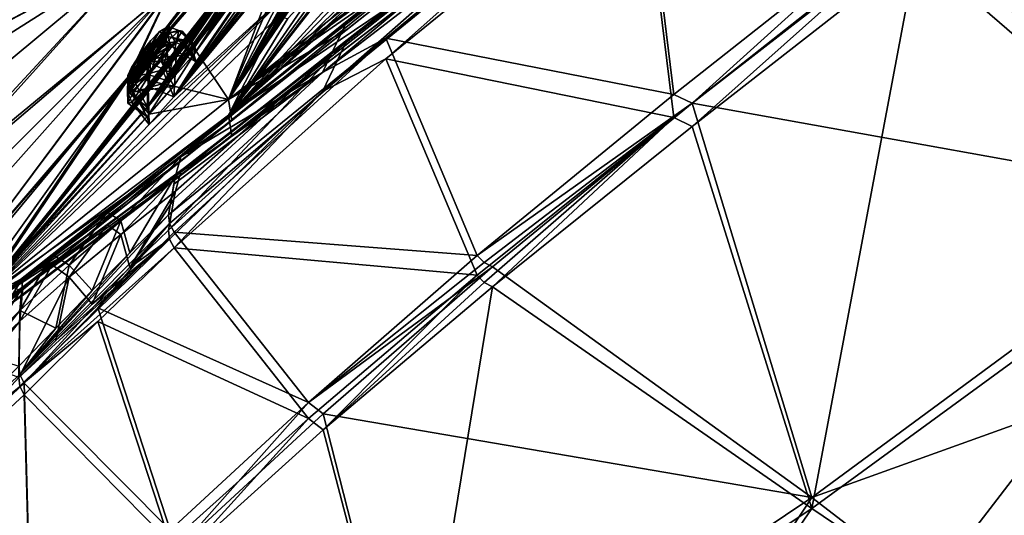
# Model space of a CAD drawing. Units: millimetres. Extents: x -99 to 805, y -71 to 117.
# Drawn here: x 496 to 531, y 20 to 38 of the extents above; entities that cross this region are included whole.
import ezdxf

# ---------------------------------------------------------------- set-up
doc = ezdxf.new("R2010")
doc.units = ezdxf.units.MM
doc.header["$LTSCALE"] = 65.185185
for name, color, linetype in [('213', 7, 'CONTINUOUS'), ('214', 7, 'CONTINUOUS'), ('216', 7, 'CONTINUOUS'), ('219', 7, 'CONTINUOUS'), ('222', 7, 'CONTINUOUS'), ('223', 7, 'CONTINUOUS'), ('231', 7, 'CONTINUOUS'), ('232', 7, 'CONTINUOUS'), ('233', 7, 'CONTINUOUS'), ('235', 7, 'CONTINUOUS'), ('236', 7, 'CONTINUOUS'), ('237', 7, 'CONTINUOUS'), ('238', 7, 'CONTINUOUS'), ('239', 7, 'CONTINUOUS'), ('241', 7, 'CONTINUOUS'), ('244', 7, 'CONTINUOUS'), ('245', 7, 'CONTINUOUS'), ('252', 7, 'CONTINUOUS'), ('253', 7, 'CONTINUOUS'), ('254', 7, 'CONTINUOUS'), ('255', 7, 'CONTINUOUS'), ('256', 7, 'CONTINUOUS'), ('369', 7, 'CONTINUOUS'), ('371', 7, 'CONTINUOUS'), ('372', 7, 'CONTINUOUS'), ('373', 7, 'CONTINUOUS'), ('380', 7, 'CONTINUOUS'), ('381', 7, 'CONTINUOUS'), ('384', 7, 'CONTINUOUS'), ('504', 7, 'CONTINUOUS'), ('505', 7, 'CONTINUOUS'), ('542', 7, 'CONTINUOUS'), ('663', 7, 'CONTINUOUS'), ('664', 7, 'CONTINUOUS'), ('727', 7, 'CONTINUOUS'), ('728', 7, 'CONTINUOUS'), ('773', 7, 'CONTINUOUS'), ('774', 7, 'CONTINUOUS'), ('979', 7, 'CONTINUOUS')]:
    doc.layers.add(name, color=color, linetype=linetype)

msp = doc.modelspace()

# ---------------------------------------------------------------- linework, layer by layer
at = {"layer": '213', "linetype": 'Continuous'}
for points in [[(502.02, 32.496, 5.732), (499.883, 30.26, 8.87), (499.4, 30.601, 11.025), (502.02, 32.496, 5.732)], [(501.838, 31.802, 5.336), (499.883, 30.26, 8.87), (502.02, 32.496, 5.732), (501.838, 31.802, 5.336)], [(499.883, 30.26, 8.87), (501.838, 31.802, 5.336), (500.202, 29.09, 6.968), (499.883, 30.26, 8.87)], [(500.202, 29.09, 6.968), (501.838, 31.802, 5.336), (501.775, 31.513, 5.179), (500.202, 29.09, 6.968)], [(501.589, 30.411, 4.607), (500.202, 29.09, 6.968), (501.775, 31.513, 5.179), (501.589, 30.411, 4.607)], [(499.4, 30.601, 11.025), (498.044, 28.737, 12.42), (497.448, 29.178, 16.069), (499.4, 30.601, 11.025)], [(499.883, 30.26, 8.87), (498.044, 28.737, 12.42), (499.4, 30.601, 11.025), (499.883, 30.26, 8.87)], [(498.044, 28.737, 12.42), (499.883, 30.26, 8.87), (498.869, 27.784, 9.237), (498.044, 28.737, 12.42)], [(498.869, 27.784, 9.237), (499.883, 30.26, 8.87), (500.202, 29.09, 6.968), (498.869, 27.784, 9.237)], [(498.044, 28.737, 12.42), (496.296, 27.176, 15.927), (497.448, 29.178, 16.069), (498.044, 28.737, 12.42)], [(497.448, 29.178, 16.069), (496.296, 27.176, 15.927), (496.405, 28.4, 19.427), (497.448, 29.178, 16.069)], [(496.296, 27.176, 15.927), (498.044, 28.737, 12.42), (496.262, 25.163, 13.443), (496.296, 27.176, 15.927)], [(496.262, 25.163, 13.443), (498.044, 28.737, 12.42), (497.568, 26.481, 11.396), (496.262, 25.163, 13.443)], [(497.568, 26.481, 11.396), (498.044, 28.737, 12.42), (498.869, 27.784, 9.237), (497.568, 26.481, 11.396)], [(496.296, 27.176, 15.927), (494.697, 25.674, 19.348), (496.405, 28.4, 19.427), (496.296, 27.176, 15.927)], [(496.405, 28.4, 19.427), (494.697, 25.674, 19.348), (495.832, 27.966, 21.596), (496.405, 28.4, 19.427)], [(494.697, 25.674, 19.348), (496.296, 27.176, 15.927), (495.033, 25.616, 17.682), (494.697, 25.674, 19.348)], [(496.296, 27.176, 15.927), (496.262, 25.163, 13.443), (495.033, 25.616, 17.682), (496.296, 27.176, 15.927)]]:
    msp.add_3dface(points, dxfattribs=at)
at = {"layer": '214', "linetype": 'Continuous'}
for points in [[(518.4, 43.912, -14.534), (519.569, 34.426, -12.157), (509.322, 36.521, -6.563), (518.4, 43.912, -14.534)], [(527.425, 40.545, -17.301), (519.569, 34.426, -12.157), (518.4, 43.912, -14.534), (527.425, 40.545, -17.301)], [(509.322, 36.521, -6.563), (512.565, 28.807, -5.124), (501.78, 29.78, 4.372), (509.322, 36.521, -6.563)], [(519.569, 34.426, -12.157), (512.565, 28.807, -5.124), (509.322, 36.521, -6.563), (519.569, 34.426, -12.157)], [(501.78, 29.78, 4.372), (506.561, 23.709, 3.448), (499.069, 27.164, 8.986), (501.78, 29.78, 4.372)], [(512.565, 28.807, -5.124), (506.561, 23.709, 3.448), (501.78, 29.78, 4.372), (512.565, 28.807, -5.124)], [(499.069, 27.164, 8.986), (501.646, 19.277, 10.667), (496.451, 24.548, 13.146), (499.069, 27.164, 8.986)], [(506.561, 23.709, 3.448), (501.646, 19.277, 10.667), (499.069, 27.164, 8.986), (506.561, 23.709, 3.448)], [(496.451, 24.548, 13.146), (496.712, 14.895, 16.247), (491.437, 19.926, 19.034), (496.451, 24.548, 13.146)], [(501.646, 19.277, 10.667), (496.712, 14.895, 16.247), (496.451, 24.548, 13.146), (501.646, 19.277, 10.667)]]:
    msp.add_3dface(points, dxfattribs=at)
at = {"layer": '216', "linetype": 'Continuous'}
for points in [[(536.732, 47.003, -20.306), (538.953, 31.084, 9.274), (528.21, 40.356, -17.177), (536.732, 47.003, -20.306)], [(528.21, 40.356, -17.177), (524.473, 20.506, 14.714), (520.214, 34.111, -12.024), (528.21, 40.356, -17.177)], [(538.953, 31.084, 9.274), (524.473, 20.506, 14.714), (528.21, 40.356, -17.177), (538.953, 31.084, 9.274)], [(520.214, 34.111, -12.024), (524.473, 20.506, 14.714), (513.112, 28.399, -4.957), (520.214, 34.111, -12.024)], [(524.473, 20.506, 14.714), (538.953, 31.084, 9.274), (528.656, 17.672, 39.079), (524.473, 20.506, 14.714)], [(528.656, 17.672, 39.079), (538.953, 31.084, 9.274), (541.608, 27.056, 39.004), (528.656, 17.672, 39.079)], [(513.112, 28.399, -4.957), (510.279, 11.098, 22.504), (507.09, 23.298, 3.51), (513.112, 28.399, -4.957)], [(524.473, 20.506, 14.714), (510.279, 11.098, 22.504), (513.112, 28.399, -4.957), (524.473, 20.506, 14.714)], [(507.09, 23.298, 3.51), (510.279, 11.098, 22.504), (502.197, 18.887, 10.621), (507.09, 23.298, 3.51)], [(510.279, 11.098, 22.504), (524.473, 20.506, 14.714), (517.736, 10.676, 39.136), (510.279, 11.098, 22.504)], [(517.736, 10.676, 39.136), (524.473, 20.506, 14.714), (528.656, 17.672, 39.079), (517.736, 10.676, 39.136)]]:
    msp.add_3dface(points, dxfattribs=at)
at = {"layer": '219', "linetype": 'Continuous'}
for points in [[(491.437, 19.926, 19.034), (496.262, 25.163, 13.443), (496.297, 24.862, 13.258), (491.437, 19.926, 19.034)], [(496.451, 24.548, 13.146), (491.437, 19.926, 19.034), (496.297, 24.862, 13.258), (496.451, 24.548, 13.146)]]:
    msp.add_3dface(points, dxfattribs=at)
at = {"layer": '222', "linetype": 'Continuous'}
for points in [[(519.569, 34.426, -12.157), (527.425, 40.545, -17.301), (520.214, 34.111, -12.024), (519.569, 34.426, -12.157)], [(527.425, 40.545, -17.301), (528.21, 40.356, -17.177), (520.214, 34.111, -12.024), (527.425, 40.545, -17.301)], [(512.565, 28.807, -5.124), (519.569, 34.426, -12.157), (512.82, 28.556, -5.088), (512.565, 28.807, -5.124)], [(519.569, 34.426, -12.157), (513.112, 28.399, -4.957), (512.82, 28.556, -5.088), (519.569, 34.426, -12.157)], [(519.569, 34.426, -12.157), (520.214, 34.111, -12.024), (513.112, 28.399, -4.957), (519.569, 34.426, -12.157)]]:
    msp.add_3dface(points, dxfattribs=at)
at = {"layer": '223', "linetype": 'Continuous'}
for points in [[(506.561, 23.709, 3.448), (512.565, 28.807, -5.124), (507.09, 23.298, 3.51), (506.561, 23.709, 3.448)], [(507.09, 23.298, 3.51), (512.565, 28.807, -5.124), (512.82, 28.556, -5.088), (507.09, 23.298, 3.51)], [(513.112, 28.399, -4.957), (507.09, 23.298, 3.51), (512.82, 28.556, -5.088), (513.112, 28.399, -4.957)], [(501.646, 19.277, 10.667), (506.561, 23.709, 3.448), (502.197, 18.887, 10.621), (501.646, 19.277, 10.667)], [(506.561, 23.709, 3.448), (507.09, 23.298, 3.51), (502.197, 18.887, 10.621), (506.561, 23.709, 3.448)]]:
    msp.add_3dface(points, dxfattribs=at)
at = {"layer": '231', "linetype": 'Continuous'}
for points in [[(518.75, 44.902, -14.521), (507.063, 35.347, -3.744), (518.691, 45.606, -12.766), (518.75, 44.902, -14.521)], [(518.691, 45.606, -12.766), (507.063, 35.347, -3.744), (507.946, 37.192, -3.078), (518.691, 45.606, -12.766)], [(501.589, 30.411, 4.607), (501.775, 31.513, 5.179), (507.946, 37.192, -3.078), (501.589, 30.411, 4.607)], [(507.063, 35.347, -3.744), (501.589, 30.411, 4.607), (507.946, 37.192, -3.078), (507.063, 35.347, -3.744)], [(501.775, 31.513, 5.179), (501.838, 31.802, 5.336), (507.946, 37.192, -3.078), (501.775, 31.513, 5.179)], [(501.838, 31.802, 5.336), (502.02, 32.496, 5.732), (507.946, 37.192, -3.078), (501.838, 31.802, 5.336)]]:
    msp.add_3dface(points, dxfattribs=at)
at = {"layer": '232', "linetype": 'Continuous'}
for points in [[(500.202, 29.09, 6.968), (501.589, 30.411, 4.607), (501.624, 30.09, 4.451), (500.202, 29.09, 6.968)], [(496.262, 25.163, 13.443), (497.568, 26.481, 11.396), (501.624, 30.09, 4.451), (496.262, 25.163, 13.443)], [(496.297, 24.862, 13.258), (496.262, 25.163, 13.443), (501.624, 30.09, 4.451), (496.297, 24.862, 13.258)], [(501.78, 29.78, 4.372), (496.297, 24.862, 13.258), (501.624, 30.09, 4.451), (501.78, 29.78, 4.372)], [(497.568, 26.481, 11.396), (498.869, 27.784, 9.237), (501.624, 30.09, 4.451), (497.568, 26.481, 11.396)], [(498.869, 27.784, 9.237), (500.202, 29.09, 6.968), (501.624, 30.09, 4.451), (498.869, 27.784, 9.237)], [(501.78, 29.78, 4.372), (499.069, 27.164, 8.986), (496.297, 24.862, 13.258), (501.78, 29.78, 4.372)], [(499.069, 27.164, 8.986), (496.451, 24.548, 13.146), (496.297, 24.862, 13.258), (499.069, 27.164, 8.986)]]:
    msp.add_3dface(points, dxfattribs=at)
at = {"layer": '233', "linetype": 'Continuous'}
for points in [[(509.322, 36.521, -6.563), (507.063, 35.347, -3.744), (518.75, 44.902, -14.521), (509.322, 36.521, -6.563)], [(518.4, 43.912, -14.534), (509.322, 36.521, -6.563), (518.75, 44.902, -14.521), (518.4, 43.912, -14.534)], [(509.322, 36.521, -6.563), (501.78, 29.78, 4.372), (507.063, 35.347, -3.744), (509.322, 36.521, -6.563)], [(501.589, 30.411, 4.607), (507.063, 35.347, -3.744), (501.624, 30.09, 4.451), (501.589, 30.411, 4.607)], [(507.063, 35.347, -3.744), (501.78, 29.78, 4.372), (501.624, 30.09, 4.451), (507.063, 35.347, -3.744)]]:
    msp.add_3dface(points, dxfattribs=at)
at = {"layer": '235', "linetype": 'Continuous'}
for points in [[(518.691, 45.606, -12.766), (507.946, 37.192, -3.078), (518.353, 45.301, -12.263), (518.691, 45.606, -12.766)], [(507.946, 37.192, -3.078), (502.02, 32.496, 5.732), (518.353, 45.301, -12.263), (507.946, 37.192, -3.078)], [(518.353, 45.301, -12.263), (502.02, 32.496, 5.732), (502.15, 32.634, 5.861), (518.353, 45.301, -12.263)], [(502.353, 32.616, 5.965), (518.353, 45.301, -12.263), (502.15, 32.634, 5.861), (502.353, 32.616, 5.965)], [(518.353, 45.301, -12.263), (502.353, 32.616, 5.965), (513.929, 41.534, -8.576), (518.353, 45.301, -12.263)], [(513.929, 41.534, -8.576), (502.353, 32.616, 5.965), (509.593, 38.184, -4.277), (513.929, 41.534, -8.576)]]:
    msp.add_3dface(points, dxfattribs=at)
at = {"layer": '236', "linetype": 'Continuous'}
for points in [[(496.405, 28.4, 19.427), (495.832, 27.966, 21.596), (502.15, 32.634, 5.861), (496.405, 28.4, 19.427)], [(502.15, 32.634, 5.861), (495.832, 27.966, 21.596), (496.043, 28.092, 21.666), (502.15, 32.634, 5.861)], [(502.353, 32.616, 5.965), (502.15, 32.634, 5.861), (496.043, 28.092, 21.666), (502.353, 32.616, 5.965)], [(502.353, 32.616, 5.965), (496.043, 28.092, 21.666), (496.279, 28.002, 21.708), (502.353, 32.616, 5.965)], [(497.448, 29.178, 16.069), (496.405, 28.4, 19.427), (502.15, 32.634, 5.861), (497.448, 29.178, 16.069)], [(499.4, 30.601, 11.025), (497.448, 29.178, 16.069), (502.15, 32.634, 5.861), (499.4, 30.601, 11.025)], [(502.02, 32.496, 5.732), (499.4, 30.601, 11.025), (502.15, 32.634, 5.861), (502.02, 32.496, 5.732)]]:
    msp.add_3dface(points, dxfattribs=at)
at = {"layer": '237', "linetype": 'Continuous'}
for points in [[(502.02, 33.031, 72.184), (499.4, 31.051, 66.922), (499.883, 30.745, 69.082), (502.02, 33.031, 72.184)], [(501.838, 32.344, 72.591), (502.02, 33.031, 72.184), (499.883, 30.745, 69.082), (501.838, 32.344, 72.591)], [(501.838, 32.344, 72.591), (499.883, 30.745, 69.082), (500.202, 29.606, 71.002), (501.838, 32.344, 72.591)], [(501.589, 30.964, 73.342), (501.838, 32.344, 72.591), (500.202, 29.606, 71.002), (501.589, 30.964, 73.342)], [(501.775, 32.057, 72.753), (501.838, 32.344, 72.591), (501.589, 30.964, 73.342), (501.775, 32.057, 72.753)], [(499.4, 31.051, 66.922), (497.448, 29.547, 61.901), (498.044, 29.165, 65.557), (499.4, 31.051, 66.922)], [(499.883, 30.745, 69.082), (499.4, 31.051, 66.922), (498.044, 29.165, 65.557), (499.883, 30.745, 69.082)], [(499.883, 30.745, 69.082), (498.044, 29.165, 65.557), (498.869, 28.263, 68.755), (499.883, 30.745, 69.082)], [(500.202, 29.606, 71.002), (499.883, 30.745, 69.082), (498.869, 28.263, 68.755), (500.202, 29.606, 71.002)], [(497.448, 29.547, 61.901), (496.405, 28.715, 58.556), (496.296, 27.548, 62.076), (497.448, 29.547, 61.901)], [(498.044, 29.165, 65.557), (497.448, 29.547, 61.901), (496.296, 27.548, 62.076), (498.044, 29.165, 65.557)], [(498.044, 29.165, 65.557), (496.296, 27.548, 62.076), (497.568, 26.926, 66.617), (498.044, 29.165, 65.557)], [(498.869, 28.263, 68.755), (498.044, 29.165, 65.557), (497.568, 26.926, 66.617), (498.869, 28.263, 68.755)], [(496.405, 28.715, 58.556), (495.832, 28.246, 56.395), (494.697, 25.991, 58.68), (496.405, 28.715, 58.556)], [(496.296, 27.548, 62.076), (496.405, 28.715, 58.556), (494.697, 25.991, 58.68), (496.296, 27.548, 62.076)], [(496.296, 27.548, 62.076), (494.697, 25.991, 58.68), (495.033, 25.96, 60.345), (496.296, 27.548, 62.076)], [(496.262, 25.575, 64.592), (496.296, 27.548, 62.076), (495.033, 25.96, 60.345), (496.262, 25.575, 64.592)], [(497.568, 26.926, 66.617), (496.296, 27.548, 62.076), (496.262, 25.575, 64.592), (497.568, 26.926, 66.617)]]:
    msp.add_3dface(points, dxfattribs=at)
at = {"layer": '238', "linetype": 'Continuous'}
for points in [[(518.4, 44.772, 92.263), (509.322, 37.254, 84.413), (519.569, 35.249, 90.039), (518.4, 44.772, 92.263)], [(527.425, 41.45, 95.084), (518.4, 44.772, 92.263), (519.569, 35.249, 90.039), (527.425, 41.45, 95.084)], [(509.322, 37.254, 84.413), (501.78, 30.337, 73.587), (512.565, 29.517, 83.098), (509.322, 37.254, 84.413)], [(519.569, 35.249, 90.039), (509.322, 37.254, 84.413), (512.565, 29.517, 83.098), (519.569, 35.249, 90.039)], [(501.78, 30.337, 73.587), (499.069, 27.647, 69.016), (506.561, 24.282, 74.609), (501.78, 30.337, 73.587)], [(512.565, 29.517, 83.098), (501.78, 30.337, 73.587), (506.561, 24.282, 74.609), (512.565, 29.517, 83.098)], [(499.069, 27.647, 69.016), (496.451, 24.965, 64.898), (501.646, 19.734, 67.462), (499.069, 27.647, 69.016)], [(506.561, 24.282, 74.609), (499.069, 27.647, 69.016), (501.646, 19.734, 67.462), (506.561, 24.282, 74.609)], [(496.451, 24.965, 64.898), (491.437, 20.249, 59.085), (496.712, 15.263, 61.953), (496.451, 24.965, 64.898)], [(501.646, 19.734, 67.462), (496.451, 24.965, 64.898), (496.712, 15.263, 61.953), (501.646, 19.734, 67.462)]]:
    msp.add_3dface(points, dxfattribs=at)
at = {"layer": '239', "linetype": 'Continuous'}
for points in [[(528.21, 41.259, 94.963), (538.953, 31.563, 68.664), (536.732, 47.955, 97.985), (528.21, 41.259, 94.963)], [(520.214, 34.932, 89.911), (538.953, 31.563, 68.664), (528.21, 41.259, 94.963), (520.214, 34.932, 89.911)], [(513.112, 29.107, 82.938), (524.473, 20.898, 63.396), (520.214, 34.932, 89.911), (513.112, 29.107, 82.938)], [(524.473, 20.898, 63.396), (538.953, 31.563, 68.664), (520.214, 34.932, 89.911), (524.473, 20.898, 63.396)], [(524.473, 20.898, 63.396), (541.608, 27.056, 39.004), (538.953, 31.563, 68.664), (524.473, 20.898, 63.396)], [(507.09, 23.87, 74.553), (524.473, 20.898, 63.396), (513.112, 29.107, 82.938), (507.09, 23.87, 74.553)], [(528.656, 17.672, 39.079), (541.608, 27.056, 39.004), (524.473, 20.898, 63.396), (528.656, 17.672, 39.079)], [(502.197, 19.346, 67.514), (510.279, 11.366, 55.759), (507.09, 23.87, 74.553), (502.197, 19.346, 67.514)], [(510.279, 11.366, 55.759), (524.473, 20.898, 63.396), (507.09, 23.87, 74.553), (510.279, 11.366, 55.759)], [(510.279, 11.366, 55.759), (517.736, 10.676, 39.136), (524.473, 20.898, 63.396), (510.279, 11.366, 55.759)], [(517.736, 10.676, 39.136), (528.656, 17.672, 39.079), (524.473, 20.898, 63.396), (517.736, 10.676, 39.136)]]:
    msp.add_3dface(points, dxfattribs=at)
at = {"layer": '241', "linetype": 'Continuous'}
for points in [[(496.262, 25.575, 64.592), (492.047, 21.431, 59.354), (496.297, 25.277, 64.782), (496.262, 25.575, 64.592)], [(492.047, 21.431, 59.354), (496.451, 24.965, 64.898), (496.297, 25.277, 64.782), (492.047, 21.431, 59.354)], [(491.437, 20.249, 59.085), (496.451, 24.965, 64.898), (492.047, 21.431, 59.354), (491.437, 20.249, 59.085)]]:
    msp.add_3dface(points, dxfattribs=at)
at = {"layer": '244', "linetype": 'Continuous'}
for points in [[(527.425, 41.45, 95.084), (519.569, 35.249, 90.039), (520.214, 34.932, 89.911), (527.425, 41.45, 95.084)], [(527.425, 41.45, 95.084), (520.214, 34.932, 89.911), (528.21, 41.259, 94.963), (527.425, 41.45, 95.084)], [(519.569, 35.249, 90.039), (512.565, 29.517, 83.098), (520.214, 34.932, 89.911), (519.569, 35.249, 90.039)], [(520.214, 34.932, 89.911), (512.565, 29.517, 83.098), (512.82, 29.266, 83.066), (520.214, 34.932, 89.911)], [(513.112, 29.107, 82.938), (520.214, 34.932, 89.911), (512.82, 29.266, 83.066), (513.112, 29.107, 82.938)]]:
    msp.add_3dface(points, dxfattribs=at)
at = {"layer": '245', "linetype": 'Continuous'}
for points in [[(512.565, 29.517, 83.098), (506.561, 24.282, 74.609), (512.82, 29.266, 83.066), (512.565, 29.517, 83.098)], [(506.561, 24.282, 74.609), (513.112, 29.107, 82.938), (512.82, 29.266, 83.066), (506.561, 24.282, 74.609)], [(506.561, 24.282, 74.609), (507.09, 23.87, 74.553), (513.112, 29.107, 82.938), (506.561, 24.282, 74.609)], [(506.561, 24.282, 74.609), (501.646, 19.734, 67.462), (502.197, 19.346, 67.514), (506.561, 24.282, 74.609)], [(506.561, 24.282, 74.609), (502.197, 19.346, 67.514), (507.09, 23.87, 74.553), (506.561, 24.282, 74.609)]]:
    msp.add_3dface(points, dxfattribs=at)
at = {"layer": '252', "linetype": 'Continuous'}
for points in [[(518.691, 46.437, 90.468), (507.946, 37.868, 80.916), (518.75, 45.762, 92.234), (518.691, 46.437, 90.468)], [(518.75, 45.762, 92.234), (507.946, 37.868, 80.916), (507.063, 36.034, 81.613), (518.75, 45.762, 92.234)], [(507.946, 37.868, 80.916), (502.02, 33.031, 72.184), (507.063, 36.034, 81.613), (507.946, 37.868, 80.916)], [(501.775, 32.057, 72.753), (501.589, 30.964, 73.342), (507.063, 36.034, 81.613), (501.775, 32.057, 72.753)], [(501.838, 32.344, 72.591), (501.775, 32.057, 72.753), (507.063, 36.034, 81.613), (501.838, 32.344, 72.591)], [(502.02, 33.031, 72.184), (501.838, 32.344, 72.591), (507.063, 36.034, 81.613), (502.02, 33.031, 72.184)]]:
    msp.add_3dface(points, dxfattribs=at)
at = {"layer": '253', "linetype": 'Continuous'}
for points in [[(501.589, 30.964, 73.342), (500.202, 29.606, 71.002), (496.297, 25.277, 64.782), (501.589, 30.964, 73.342)], [(501.589, 30.964, 73.342), (496.297, 25.277, 64.782), (501.624, 30.646, 73.504), (501.589, 30.964, 73.342)], [(496.297, 25.277, 64.782), (496.451, 24.965, 64.898), (501.624, 30.646, 73.504), (496.297, 25.277, 64.782)], [(496.451, 24.965, 64.898), (499.069, 27.647, 69.016), (501.624, 30.646, 73.504), (496.451, 24.965, 64.898)], [(499.069, 27.647, 69.016), (501.78, 30.337, 73.587), (501.624, 30.646, 73.504), (499.069, 27.647, 69.016)], [(500.202, 29.606, 71.002), (498.869, 28.263, 68.755), (496.297, 25.277, 64.782), (500.202, 29.606, 71.002)], [(498.869, 28.263, 68.755), (497.568, 26.926, 66.617), (496.297, 25.277, 64.782), (498.869, 28.263, 68.755)], [(497.568, 26.926, 66.617), (496.262, 25.575, 64.592), (496.297, 25.277, 64.782), (497.568, 26.926, 66.617)]]:
    msp.add_3dface(points, dxfattribs=at)
at = {"layer": '254', "linetype": 'Continuous'}
for points in [[(518.4, 44.772, 92.263), (518.75, 45.762, 92.234), (507.063, 36.034, 81.613), (518.4, 44.772, 92.263)], [(509.322, 37.254, 84.413), (518.4, 44.772, 92.263), (507.063, 36.034, 81.613), (509.322, 37.254, 84.413)], [(501.589, 30.964, 73.342), (509.322, 37.254, 84.413), (507.063, 36.034, 81.613), (501.589, 30.964, 73.342)], [(509.322, 37.254, 84.413), (501.589, 30.964, 73.342), (501.624, 30.646, 73.504), (509.322, 37.254, 84.413)], [(501.78, 30.337, 73.587), (509.322, 37.254, 84.413), (501.624, 30.646, 73.504), (501.78, 30.337, 73.587)]]:
    msp.add_3dface(points, dxfattribs=at)
at = {"layer": '255', "linetype": 'Continuous'}
for points in [[(507.946, 37.868, 80.916), (518.691, 46.437, 90.468), (518.353, 46.124, 89.971), (507.946, 37.868, 80.916)], [(507.946, 37.868, 80.916), (518.353, 46.124, 89.971), (502.15, 33.167, 72.052), (507.946, 37.868, 80.916)], [(502.15, 33.167, 72.052), (518.353, 46.124, 89.971), (502.353, 33.147, 71.948), (502.15, 33.167, 72.052)], [(502.353, 33.147, 71.948), (518.353, 46.124, 89.971), (509.593, 38.88, 82.099), (502.353, 33.147, 71.948)], [(502.02, 33.031, 72.184), (507.946, 37.868, 80.916), (502.15, 33.167, 72.052), (502.02, 33.031, 72.184)]]:
    msp.add_3dface(points, dxfattribs=at)
at = {"layer": '256', "linetype": 'Continuous'}
for points in [[(495.832, 28.246, 56.395), (496.405, 28.715, 58.556), (502.15, 33.167, 72.052), (495.832, 28.246, 56.395)], [(495.832, 28.246, 56.395), (502.15, 33.167, 72.052), (496.043, 28.371, 56.322), (495.832, 28.246, 56.395)], [(502.15, 33.167, 72.052), (502.353, 33.147, 71.948), (496.043, 28.371, 56.322), (502.15, 33.167, 72.052)], [(496.043, 28.371, 56.322), (502.353, 33.147, 71.948), (498.875, 30.372, 64.461), (496.043, 28.371, 56.322)], [(496.405, 28.715, 58.556), (497.448, 29.547, 61.901), (502.15, 33.167, 72.052), (496.405, 28.715, 58.556)], [(497.448, 29.547, 61.901), (499.4, 31.051, 66.922), (502.15, 33.167, 72.052), (497.448, 29.547, 61.901)], [(499.4, 31.051, 66.922), (502.02, 33.031, 72.184), (502.15, 33.167, 72.052), (499.4, 31.051, 66.922)], [(496.279, 28.281, 56.282), (496.043, 28.371, 56.322), (498.875, 30.372, 64.461), (496.279, 28.281, 56.282)]]:
    msp.add_3dface(points, dxfattribs=at)
at = {"layer": '369', "linetype": 'Continuous'}
for points in [[(503.713, 35.069, 73.573), (505.486, 38.513, 70.128), (518.527, 56.86, 50.231), (503.713, 35.069, 73.573)], [(517.574, 55.85, 50.912), (503.713, 35.069, 73.573), (518.527, 56.86, 50.231), (517.574, 55.85, 50.912)], [(518.526, 56.674, 27.3), (501.769, 35.167, 15.228), (517.572, 55.652, 26.634), (518.526, 56.674, 27.3)], [(501.769, 35.167, 15.228), (518.526, 56.674, 27.3), (514.476, 51.48, 19.793), (501.769, 35.167, 15.228)], [(500.157, 35.886, 43.8), (494.655, 27.761, 44.946), (517.301, 55.876, 47.009), (500.157, 35.886, 43.8)], [(494.655, 27.761, 44.946), (500.829, 34.794, 60.174), (517.301, 55.876, 47.009), (494.655, 27.761, 44.946)], [(494.655, 27.665, 33.051), (500.157, 35.808, 34.066), (517.301, 55.743, 30.536), (494.655, 27.665, 33.051)], [(516.342, 54.718, 29.889), (494.655, 27.665, 33.051), (517.301, 55.743, 30.536), (516.342, 54.718, 29.889)], [(506.165, 43.726, 42.628), (500.157, 35.886, 43.8), (517.301, 55.876, 47.009), (506.165, 43.726, 42.628)], [(500.157, 35.808, 34.066), (506.165, 43.665, 35.111), (517.301, 55.743, 30.536), (500.157, 35.808, 34.066)], [(517.301, 55.876, 47.009), (500.829, 34.794, 60.174), (516.341, 54.86, 47.675), (517.301, 55.876, 47.009)], [(516.616, 54.813, 51.604), (503.713, 35.069, 73.573), (517.574, 55.85, 50.912), (516.616, 54.813, 51.604)], [(517.572, 55.652, 26.634), (501.769, 35.167, 15.228), (516.615, 54.606, 25.959), (517.572, 55.652, 26.634)], [(515.377, 53.664, 29.231), (494.655, 27.665, 33.051), (516.342, 54.718, 29.889), (515.377, 53.664, 29.231)], [(516.341, 54.86, 47.675), (500.829, 34.794, 60.174), (515.377, 53.819, 48.348), (516.341, 54.86, 47.675)], [(515.706, 53.868, 51.693), (503.713, 35.069, 73.573), (516.616, 54.813, 51.604), (515.706, 53.868, 51.693)], [(516.615, 54.606, 25.959), (501.769, 35.167, 15.228), (515.701, 53.655, 25.888), (516.615, 54.606, 25.959)], [(514.802, 52.973, 28.272), (494.655, 27.665, 33.051), (515.377, 53.664, 29.231), (514.802, 52.973, 28.272)], [(515.377, 53.819, 48.348), (500.829, 34.794, 60.174), (514.802, 53.141, 49.325), (515.377, 53.819, 48.348)], [(515.701, 53.655, 25.888), (501.769, 35.167, 15.228), (511.671, 48.917, 22.918), (515.701, 53.655, 25.888)], [(512.589, 50.282, 54.022), (503.713, 35.069, 73.573), (515.706, 53.868, 51.693), (512.589, 50.282, 54.022)], [(503.713, 34.512, 4.31), (506.837, 39.048, 5.54), (517.725, 53.568, 13.238), (503.713, 34.512, 4.31)], [(515.123, 49.355, 7.445), (503.713, 34.512, 4.31), (517.725, 53.568, 13.238), (515.123, 49.355, 7.445)], [(494.655, 27.665, 33.051), (514.802, 52.973, 28.272), (511.656, 49.327, 26.08), (494.655, 27.665, 33.051)], [(500.829, 34.794, 60.174), (510.721, 48.411, 52.239), (514.802, 53.141, 49.325), (500.829, 34.794, 60.174)], [(513.682, 50.455, 18.833), (501.769, 35.167, 15.228), (514.476, 51.48, 19.793), (513.682, 50.455, 18.833)], [(503.713, 35.069, 73.573), (523.281, 50.505, 91.843), (505.831, 38.482, 71.695), (503.713, 35.069, 73.573)], [(510.15, 45.524, 14.219), (501.769, 35.167, 15.228), (513.682, 50.455, 18.833), (510.15, 45.524, 14.219)], [(511.667, 49.169, 54.738), (503.713, 35.069, 73.573), (512.589, 50.282, 54.022), (511.667, 49.169, 54.738)], [(523.281, 49.651, -14.207), (503.713, 34.512, 4.31), (520.243, 49.096, -8.543), (523.281, 49.651, -14.207)], [(503.713, 34.512, 4.31), (512.388, 43.009, -2.229), (519.624, 49.568, -5.85), (503.713, 34.512, 4.31)], [(519.383, 48.746, -7.24), (503.713, 34.512, 4.31), (519.624, 49.568, -5.85), (519.383, 48.746, -7.24)], [(510.718, 48.191, 25.424), (494.655, 27.665, 33.051), (511.656, 49.327, 26.08), (510.718, 48.191, 25.424)], [(514.587, 48.417, 6.236), (503.713, 34.512, 4.31), (515.123, 49.355, 7.445), (514.587, 48.417, 6.236)], [(507.417, 43.741, 57.985), (503.713, 35.069, 73.573), (511.667, 49.169, 54.738), (507.417, 43.741, 57.985)], [(520.243, 49.096, -8.543), (503.713, 34.512, 4.31), (519.383, 48.746, -7.24), (520.243, 49.096, -8.543)], [(501.769, 35.167, 15.228), (506.557, 42.248, 19.071), (511.671, 48.917, 22.918), (501.769, 35.167, 15.228)], [(500.829, 34.794, 60.174), (505.612, 41.809, 56.206), (510.721, 48.411, 52.239), (500.829, 34.794, 60.174)], [(512.246, 43.854, 0.44), (503.713, 34.512, 4.31), (514.587, 48.417, 6.236), (512.246, 43.854, 0.44)], [(506.484, 42.724, 22.221), (494.655, 27.665, 33.051), (510.718, 48.191, 25.424), (506.484, 42.724, 22.221)], [(509.42, 44.437, 13.263), (501.769, 35.167, 15.228), (510.15, 45.524, 14.219), (509.42, 44.437, 13.263)], [(506.148, 39.155, 8.648), (501.769, 35.167, 15.228), (509.42, 44.437, 13.263), (506.148, 39.155, 8.648)], [(511.774, 42.853, -0.76), (503.713, 34.512, 4.31), (512.246, 43.854, 0.44), (511.774, 42.853, -0.76)], [(506.555, 42.564, 58.693), (503.713, 35.069, 73.573), (507.417, 43.741, 57.985), (506.555, 42.564, 58.693)], [(512.388, 43.009, -2.229), (503.713, 34.512, 4.31), (511.774, 42.853, -0.76), (512.388, 43.009, -2.229)], [(505.609, 41.526, 21.566), (494.655, 27.665, 33.051), (506.484, 42.724, 22.221), (505.609, 41.526, 21.566)], [(502.567, 36.787, 61.951), (503.713, 35.069, 73.573), (506.555, 42.564, 58.693), (502.567, 36.787, 61.951)], [(505.645, 41.589, 57.801), (502.567, 36.787, 61.951), (506.555, 42.564, 58.693), (505.645, 41.589, 57.801)], [(501.769, 35.167, 15.228), (502.565, 36.414, 15.907), (506.557, 42.248, 19.071), (501.769, 35.167, 15.228)], [(502.565, 36.414, 15.907), (502.49, 36.669, 17.458), (506.557, 42.248, 19.071), (502.565, 36.414, 15.907)], [(506.557, 42.248, 19.071), (502.49, 36.669, 17.458), (505.643, 41.283, 19.979), (506.557, 42.248, 19.071)], [(500.829, 34.794, 60.174), (501.636, 36.04, 59.507), (505.612, 41.809, 56.206), (500.829, 34.794, 60.174)], [(501.636, 36.04, 59.507), (502.492, 37.017, 60.396), (505.612, 41.809, 56.206), (501.636, 36.04, 59.507)], [(505.612, 41.809, 56.206), (502.492, 37.017, 60.396), (505.645, 41.589, 57.801), (505.612, 41.809, 56.206)], [(501.635, 35.708, 18.364), (494.655, 27.665, 33.051), (505.609, 41.526, 21.566), (501.635, 35.708, 18.364)], [(505.643, 41.283, 19.979), (501.635, 35.708, 18.364), (505.609, 41.526, 21.566), (505.643, 41.283, 19.979)], [(502.492, 37.017, 60.396), (502.567, 36.787, 61.951), (505.645, 41.589, 57.801), (502.492, 37.017, 60.396)], [(502.49, 36.669, 17.458), (501.635, 35.708, 18.364), (505.643, 41.283, 19.979), (502.49, 36.669, 17.458)], [(494.655, 27.665, 33.051), (500.893, 34.176, 16.137), (506.148, 39.155, 8.648), (494.655, 27.665, 33.051)], [(505.483, 38.006, 7.698), (494.655, 27.665, 33.051), (506.148, 39.155, 8.648), (505.483, 38.006, 7.698)], [(500.893, 34.176, 16.137), (501.769, 35.167, 15.228), (506.148, 39.155, 8.648), (500.893, 34.176, 16.137)], [(506.837, 39.048, 5.54), (503.713, 34.512, 4.31), (505.829, 37.951, 6.137), (506.837, 39.048, 5.54)], [(505.486, 38.513, 70.128), (503.713, 35.069, 73.573), (505.831, 38.482, 71.695), (505.486, 38.513, 70.128)], [(503.713, 34.512, 4.31), (494.655, 27.665, 33.051), (505.483, 38.006, 7.698), (503.713, 34.512, 4.31)], [(505.829, 37.951, 6.137), (503.713, 34.512, 4.31), (505.483, 38.006, 7.698), (505.829, 37.951, 6.137)], [(501.768, 35.546, 62.65), (503.713, 35.069, 73.573), (502.567, 36.787, 61.951), (501.768, 35.546, 62.65)], [(500.826, 34.448, 17.712), (494.655, 27.665, 33.051), (501.635, 35.708, 18.364), (500.826, 34.448, 17.712)], [(500.895, 34.545, 61.758), (503.713, 35.069, 73.573), (501.768, 35.546, 62.65), (500.895, 34.545, 61.758)], [(494.655, 27.761, 44.946), (503.713, 35.069, 73.573), (500.895, 34.545, 61.758), (494.655, 27.761, 44.946)], [(500.829, 34.794, 60.174), (494.655, 27.761, 44.946), (500.895, 34.545, 61.758), (500.829, 34.794, 60.174)], [(500.893, 34.176, 16.137), (494.655, 27.665, 33.051), (500.826, 34.448, 17.712), (500.893, 34.176, 16.137)]]:
    msp.add_3dface(points, dxfattribs=at)
at = {"layer": '371', "linetype": 'Continuous'}
for points in [[(491.101, 36.05, 38.692), (491.101, 36.054, 39.171), (501.605, 44.259, 38.928), (491.101, 36.05, 38.692)], [(501.503, 44.179, 38.802), (491.101, 36.05, 38.692), (501.605, 44.259, 38.928), (501.503, 44.179, 38.802)]]:
    msp.add_3dface(points, dxfattribs=at)
at = {"layer": '372', "linetype": 'Continuous'}
for points in [[(500.157, 35.886, 43.8), (506.165, 43.726, 42.628), (501.65, 39.021, 41.24), (500.157, 35.886, 43.8)], [(500.392, 42.569, 39.655), (491.509, 35.554, 39.873), (500.709, 40.441, 40.157), (500.392, 42.569, 39.655)], [(500.709, 40.441, 40.157), (491.509, 35.554, 39.873), (490.634, 34.053, 39.96), (500.709, 40.441, 40.157)], [(491.043, 32.402, 40.174), (500.709, 40.441, 40.157), (490.634, 34.053, 39.96), (491.043, 32.402, 40.174)], [(492.149, 30.914, 40.571), (500.709, 40.441, 40.157), (491.043, 32.402, 40.174), (492.149, 30.914, 40.571)], [(500.709, 40.441, 40.157), (492.149, 30.914, 40.571), (501.65, 39.021, 41.24), (500.709, 40.441, 40.157)], [(501.65, 39.021, 41.24), (492.149, 30.914, 40.571), (493.19, 29.492, 41.185), (501.65, 39.021, 41.24)], [(493.855, 28.551, 41.977), (501.65, 39.021, 41.24), (493.19, 29.492, 41.185), (493.855, 28.551, 41.977)], [(500.157, 35.886, 43.8), (501.65, 39.021, 41.24), (493.855, 28.551, 41.977), (500.157, 35.886, 43.8)], [(500.157, 35.886, 43.8), (493.855, 28.551, 41.977), (493.959, 28.409, 42.168), (500.157, 35.886, 43.8)], [(494.425, 27.856, 43.486), (500.157, 35.886, 43.8), (493.959, 28.409, 42.168), (494.425, 27.856, 43.486)], [(494.655, 27.761, 44.946), (500.157, 35.886, 43.8), (494.425, 27.856, 43.486), (494.655, 27.761, 44.946)]]:
    msp.add_3dface(points, dxfattribs=at)
at = {"layer": '373', "linetype": 'Continuous'}
for points in [[(503.529, 45.056, 38.132), (500.72, 40.432, 37.635), (491.509, 35.539, 37.998), (503.529, 45.056, 38.132)], [(506.165, 43.665, 35.111), (500.157, 35.808, 34.066), (501.652, 38.986, 36.575), (506.165, 43.665, 35.111)], [(500.72, 40.432, 37.635), (492.037, 31.04, 37.421), (491.509, 35.539, 37.998), (500.72, 40.432, 37.635)], [(500.72, 40.432, 37.635), (501.652, 38.986, 36.575), (492.037, 31.04, 37.421), (500.72, 40.432, 37.635)], [(501.652, 38.986, 36.575), (492.761, 30.054, 37.074), (492.037, 31.04, 37.421), (501.652, 38.986, 36.575)], [(493.838, 28.527, 36.036), (492.761, 30.054, 37.074), (501.652, 38.986, 36.575), (493.838, 28.527, 36.036)], [(500.157, 35.808, 34.066), (493.838, 28.527, 36.036), (501.652, 38.986, 36.575), (500.157, 35.808, 34.066)], [(500.157, 35.808, 34.066), (494.655, 27.665, 33.051), (493.838, 28.527, 36.036), (500.157, 35.808, 34.066)]]:
    msp.add_3dface(points, dxfattribs=at)
at = {"layer": '380', "linetype": 'Continuous'}
for points in [[(491.101, 36.05, 38.692), (501.503, 44.179, 38.802), (511.097, 51.22, 38.185), (491.101, 36.05, 38.692)], [(491.101, 36.05, 38.692), (511.097, 51.22, 38.185), (491.222, 35.903, 38.216), (491.101, 36.05, 38.692)], [(511.097, 51.22, 38.185), (503.529, 45.056, 38.132), (491.222, 35.903, 38.216), (511.097, 51.22, 38.185)], [(503.529, 45.056, 38.132), (491.509, 35.539, 37.998), (491.222, 35.903, 38.216), (503.529, 45.056, 38.132)]]:
    msp.add_3dface(points, dxfattribs=at)
at = {"layer": '381', "linetype": 'Continuous'}
for points in [[(523.281, 50.505, 91.843), (503.713, 35.069, 73.573), (523.572, 49.873, 92.284), (523.281, 50.505, 91.843)], [(523.572, 49.873, 92.284), (503.713, 35.069, 73.573), (517.924, 45.438, 89.031), (523.572, 49.873, 92.284)], [(503.713, 34.512, 4.31), (523.281, 49.651, -14.207), (512.681, 40.573, -7.03), (503.713, 34.512, 4.31)], [(517.924, 45.438, 89.031), (503.713, 35.069, 73.573), (512.681, 41.312, 84.814), (517.924, 45.438, 89.031)], [(512.681, 41.312, 84.814), (503.713, 35.069, 73.573), (507.961, 37.587, 79.73), (512.681, 41.312, 84.814)], [(503.837, 33.758, 4.027), (503.713, 34.512, 4.31), (512.681, 40.573, -7.03), (503.837, 33.758, 4.027)], [(507.961, 37.587, 79.73), (503.713, 35.069, 73.573), (503.837, 34.321, 73.868), (507.961, 37.587, 79.73)], [(503.713, 35.069, 73.573), (494.655, 27.761, 44.946), (503.837, 34.321, 73.868), (503.713, 35.069, 73.573)], [(494.655, 27.665, 33.051), (503.713, 34.512, 4.31), (494.547, 27.264, 33.018), (494.655, 27.665, 33.051)], [(503.713, 34.512, 4.31), (494.696, 26.858, 33.01), (494.547, 27.264, 33.018), (503.713, 34.512, 4.31)], [(494.696, 26.858, 33.01), (503.713, 34.512, 4.31), (503.837, 33.758, 4.027), (494.696, 26.858, 33.01)], [(503.837, 34.321, 73.868), (494.655, 27.761, 44.946), (497.682, 29.407, 60.244), (503.837, 34.321, 73.868)], [(494.655, 27.761, 44.946), (494.547, 27.36, 44.985), (497.682, 29.407, 60.244), (494.655, 27.761, 44.946)], [(494.547, 27.36, 44.985), (494.697, 26.955, 45.002), (497.682, 29.407, 60.244), (494.547, 27.36, 44.985)]]:
    msp.add_3dface(points, dxfattribs=at)
at = {"layer": '384', "linetype": 'Continuous'}
for points in [[(518.807, 57.701, 39.041), (515.136, 54.831, 38.878), (491.222, 35.915, 39.649), (518.807, 57.701, 39.041)], [(514.609, 54.189, 39.338), (518.807, 57.701, 39.041), (491.222, 35.915, 39.649), (514.609, 54.189, 39.338)], [(515.136, 54.831, 38.878), (501.605, 44.259, 38.928), (491.222, 35.915, 39.649), (515.136, 54.831, 38.878)], [(506.699, 47.62, 39.52), (514.609, 54.189, 39.338), (491.222, 35.915, 39.649), (506.699, 47.62, 39.52)], [(491.509, 35.554, 39.873), (506.699, 47.62, 39.52), (491.222, 35.915, 39.649), (491.509, 35.554, 39.873)], [(491.509, 35.554, 39.873), (500.392, 42.569, 39.655), (506.699, 47.62, 39.52), (491.509, 35.554, 39.873)], [(501.605, 44.259, 38.928), (491.101, 36.054, 39.171), (491.222, 35.915, 39.649), (501.605, 44.259, 38.928)]]:
    msp.add_3dface(points, dxfattribs=at)
at = {"layer": '504', "linetype": 'Continuous'}
for points in [[(502.09, 37.195, 16.478), (502.565, 36.414, 15.907), (501.862, 36.79, 15.672), (502.09, 37.195, 16.478)], [(501.947, 37.175, 17.398), (502.565, 36.414, 15.907), (502.09, 37.195, 16.478), (501.947, 37.175, 17.398)], [(502.49, 36.669, 17.458), (502.565, 36.414, 15.907), (501.947, 37.175, 17.398), (502.49, 36.669, 17.458)], [(501.862, 36.79, 15.672), (501.769, 35.167, 15.228), (501.364, 36.129, 15.279), (501.862, 36.79, 15.672)], [(502.565, 36.414, 15.907), (501.769, 35.167, 15.228), (501.862, 36.79, 15.672), (502.565, 36.414, 15.907)], [(501.364, 36.129, 15.279), (501.769, 35.167, 15.228), (500.856, 35.535, 15.37), (501.364, 36.129, 15.279)], [(500.856, 35.535, 15.37), (500.893, 34.176, 16.137), (500.276, 34.965, 16.13), (500.856, 35.535, 15.37)], [(501.769, 35.167, 15.228), (500.893, 34.176, 16.137), (500.856, 35.535, 15.37), (501.769, 35.167, 15.228)]]:
    msp.add_3dface(points, dxfattribs=at)
at = {"layer": '505', "linetype": 'Continuous'}
for points in [[(502.49, 36.669, 17.458), (501.947, 37.175, 17.398), (501.339, 36.577, 18.174), (502.49, 36.669, 17.458)], [(500.82, 35.967, 18.24), (501.635, 35.708, 18.364), (501.339, 36.577, 18.174), (500.82, 35.967, 18.24)], [(501.635, 35.708, 18.364), (502.49, 36.669, 17.458), (501.339, 36.577, 18.174), (501.635, 35.708, 18.364)], [(500.339, 35.323, 17.823), (501.635, 35.708, 18.364), (500.82, 35.967, 18.24), (500.339, 35.323, 17.823)], [(500.826, 34.448, 17.712), (501.635, 35.708, 18.364), (500.339, 35.323, 17.823), (500.826, 34.448, 17.712)], [(500.131, 34.939, 17.016), (500.826, 34.448, 17.712), (500.339, 35.323, 17.823), (500.131, 34.939, 17.016)], [(500.276, 34.965, 16.13), (500.826, 34.448, 17.712), (500.131, 34.939, 17.016), (500.276, 34.965, 16.13)], [(500.893, 34.176, 16.137), (500.826, 34.448, 17.712), (500.276, 34.965, 16.13), (500.893, 34.176, 16.137)]]:
    msp.add_3dface(points, dxfattribs=at)
at = {"layer": '542', "linetype": 'Continuous'}
for points in [[(500.134, 35.927, 60.851), (500.232, 35.901, 61.596), (500.955, 37.168, 60.277), (500.134, 35.927, 60.851)], [(500.579, 36.68, 60.161), (500.134, 35.927, 60.851), (500.955, 37.168, 60.277), (500.579, 36.68, 60.161)], [(500.521, 36.201, 62.038), (501.254, 37.479, 60.726), (500.232, 35.901, 61.596), (500.521, 36.201, 62.038)], [(500.232, 35.901, 61.596), (501.254, 37.479, 60.726), (500.955, 37.168, 60.277), (500.232, 35.901, 61.596)], [(501.349, 37.446, 61.49), (501.254, 37.479, 60.726), (500.521, 36.201, 62.038), (501.349, 37.446, 61.49)], [(500.895, 36.684, 62.164), (501.349, 37.446, 61.49), (500.521, 36.201, 62.038), (500.895, 36.684, 62.164)], [(501.208, 37.16, 61.929), (501.349, 37.446, 61.49), (500.895, 36.684, 62.164), (501.208, 37.16, 61.929)], [(500.861, 36.712, 17.641), (501.252, 37.127, 17.121), (500.124, 35.527, 16.874), (500.861, 36.712, 17.641)], [(500.124, 35.527, 16.874), (501.252, 37.127, 17.121), (500.23, 35.535, 16.277), (500.124, 35.527, 16.874)], [(500.23, 35.535, 16.277), (501.252, 37.127, 17.121), (501.358, 37.13, 16.508), (500.23, 35.535, 16.277)], [(500.608, 35.934, 15.764), (500.23, 35.535, 16.277), (501.358, 37.13, 16.508), (500.608, 35.934, 15.764)], [(501.232, 36.834, 15.969), (500.608, 35.934, 15.764), (501.358, 37.13, 16.508), (501.232, 36.834, 15.969)], [(500.929, 36.359, 15.704), (500.608, 35.934, 15.764), (501.232, 36.834, 15.969), (500.929, 36.359, 15.704)], [(500.243, 35.814, 17.415), (500.861, 36.712, 17.641), (500.124, 35.527, 16.874), (500.243, 35.814, 17.415)], [(500.267, 36.202, 60.411), (500.134, 35.927, 60.851), (500.579, 36.68, 60.161), (500.267, 36.202, 60.411)], [(500.537, 36.28, 17.69), (500.861, 36.712, 17.641), (500.243, 35.814, 17.415), (500.537, 36.28, 17.69)]]:
    msp.add_3dface(points, dxfattribs=at)
at = {"layer": '663', "linetype": 'Continuous'}
for points in [[(501.948, 37.523, 60.448), (501.636, 36.04, 59.507), (501.486, 37.072, 59.777), (501.948, 37.523, 60.448)], [(502.492, 37.017, 60.396), (501.636, 36.04, 59.507), (501.948, 37.523, 60.448), (502.492, 37.017, 60.396)], [(501.486, 37.072, 59.777), (501.636, 36.04, 59.507), (500.885, 36.381, 59.61), (501.486, 37.072, 59.777)], [(500.885, 36.381, 59.61), (500.829, 34.794, 60.174), (500.379, 35.72, 59.99), (500.885, 36.381, 59.61)], [(501.636, 36.04, 59.507), (500.829, 34.794, 60.174), (500.885, 36.381, 59.61), (501.636, 36.04, 59.507)], [(500.379, 35.72, 59.99), (500.829, 34.794, 60.174), (500.152, 35.349, 60.647), (500.379, 35.72, 59.99)], [(500.829, 34.794, 60.174), (500.895, 34.545, 61.758), (500.152, 35.349, 60.647), (500.829, 34.794, 60.174)], [(500.152, 35.349, 60.647), (500.895, 34.545, 61.758), (500.278, 35.334, 61.752), (500.152, 35.349, 60.647)]]:
    msp.add_3dface(points, dxfattribs=at)
at = {"layer": '664', "linetype": 'Continuous'}
for points in [[(501.819, 37.103, 62.249), (502.567, 36.787, 61.951), (502.068, 37.496, 61.595), (501.819, 37.103, 62.249)], [(502.492, 37.017, 60.396), (501.948, 37.523, 60.448), (502.068, 37.496, 61.595), (502.492, 37.017, 60.396)], [(502.567, 36.787, 61.951), (502.492, 37.017, 60.396), (502.068, 37.496, 61.595), (502.567, 36.787, 61.951)], [(501.308, 36.441, 62.596), (502.567, 36.787, 61.951), (501.819, 37.103, 62.249), (501.308, 36.441, 62.596)], [(501.768, 35.546, 62.65), (502.567, 36.787, 61.951), (501.308, 36.441, 62.596), (501.768, 35.546, 62.65)], [(500.719, 35.764, 62.406), (501.768, 35.546, 62.65), (501.308, 36.441, 62.596), (500.719, 35.764, 62.406)], [(500.278, 35.334, 61.752), (501.768, 35.546, 62.65), (500.719, 35.764, 62.406), (500.278, 35.334, 61.752)], [(500.895, 34.545, 61.758), (501.768, 35.546, 62.65), (500.278, 35.334, 61.752), (500.895, 34.545, 61.758)]]:
    msp.add_3dface(points, dxfattribs=at)
at = {"layer": '727', "linetype": 'Continuous'}
for points in [[(501.252, 37.127, 17.121), (501.573, 37.314, 17.297), (501.634, 37.081, 15.921), (501.252, 37.127, 17.121)], [(501.947, 37.175, 17.398), (502.09, 37.195, 16.478), (501.573, 37.314, 17.297), (501.947, 37.175, 17.398)], [(501.573, 37.314, 17.297), (502.09, 37.195, 16.478), (501.634, 37.081, 15.921), (501.573, 37.314, 17.297)], [(502.09, 37.195, 16.478), (501.862, 36.79, 15.672), (501.634, 37.081, 15.921), (502.09, 37.195, 16.478)], [(500.929, 36.359, 15.704), (501.232, 36.834, 15.969), (500.947, 36.01, 15.35), (500.929, 36.359, 15.704)], [(501.634, 37.081, 15.921), (501.364, 36.129, 15.279), (500.947, 36.01, 15.35), (501.634, 37.081, 15.921)], [(501.232, 36.834, 15.969), (501.634, 37.081, 15.921), (500.947, 36.01, 15.35), (501.232, 36.834, 15.969)], [(501.232, 36.834, 15.969), (501.358, 37.13, 16.508), (501.634, 37.081, 15.921), (501.232, 36.834, 15.969)], [(501.358, 37.13, 16.508), (501.252, 37.127, 17.121), (501.634, 37.081, 15.921), (501.358, 37.13, 16.508)], [(501.862, 36.79, 15.672), (501.364, 36.129, 15.279), (501.634, 37.081, 15.921), (501.862, 36.79, 15.672)], [(500.608, 35.934, 15.764), (500.929, 36.359, 15.704), (500.947, 36.01, 15.35), (500.608, 35.934, 15.764)], [(501.364, 36.129, 15.279), (500.856, 35.535, 15.37), (500.947, 36.01, 15.35), (501.364, 36.129, 15.279)], [(500.947, 36.01, 15.35), (500.276, 34.965, 16.13), (500.163, 35.251, 16.17), (500.947, 36.01, 15.35)], [(500.608, 35.934, 15.764), (500.947, 36.01, 15.35), (500.163, 35.251, 16.17), (500.608, 35.934, 15.764)], [(500.23, 35.535, 16.277), (500.608, 35.934, 15.764), (500.163, 35.251, 16.17), (500.23, 35.535, 16.277)], [(500.856, 35.535, 15.37), (500.276, 34.965, 16.13), (500.947, 36.01, 15.35), (500.856, 35.535, 15.37)]]:
    msp.add_3dface(points, dxfattribs=at)
at = {"layer": '728', "linetype": 'Continuous'}
for points in [[(501.947, 37.175, 17.398), (501.573, 37.314, 17.297), (500.813, 36.458, 18.093), (501.947, 37.175, 17.398)], [(501.573, 37.314, 17.297), (500.861, 36.712, 17.641), (500.813, 36.458, 18.093), (501.573, 37.314, 17.297)], [(501.339, 36.577, 18.174), (501.947, 37.175, 17.398), (500.813, 36.458, 18.093), (501.339, 36.577, 18.174)], [(501.252, 37.127, 17.121), (500.861, 36.712, 17.641), (501.573, 37.314, 17.297), (501.252, 37.127, 17.121)], [(500.124, 35.385, 17.529), (500.82, 35.967, 18.24), (500.813, 36.458, 18.093), (500.124, 35.385, 17.529)], [(500.243, 35.814, 17.415), (500.124, 35.385, 17.529), (500.813, 36.458, 18.093), (500.243, 35.814, 17.415)], [(500.537, 36.28, 17.69), (500.243, 35.814, 17.415), (500.813, 36.458, 18.093), (500.537, 36.28, 17.69)], [(500.861, 36.712, 17.641), (500.537, 36.28, 17.69), (500.813, 36.458, 18.093), (500.861, 36.712, 17.641)], [(500.82, 35.967, 18.24), (501.339, 36.577, 18.174), (500.813, 36.458, 18.093), (500.82, 35.967, 18.24)], [(500.339, 35.323, 17.823), (500.82, 35.967, 18.24), (500.124, 35.385, 17.529), (500.339, 35.323, 17.823)], [(500.243, 35.814, 17.415), (500.124, 35.527, 16.874), (500.124, 35.385, 17.529), (500.243, 35.814, 17.415)], [(500.124, 35.527, 16.874), (500.23, 35.535, 16.277), (500.124, 35.385, 17.529), (500.124, 35.527, 16.874)], [(500.23, 35.535, 16.277), (500.163, 35.251, 16.17), (500.124, 35.385, 17.529), (500.23, 35.535, 16.277)], [(500.131, 34.939, 17.016), (500.339, 35.323, 17.823), (500.124, 35.385, 17.529), (500.131, 34.939, 17.016)], [(500.163, 35.251, 16.17), (500.131, 34.939, 17.016), (500.124, 35.385, 17.529), (500.163, 35.251, 16.17)], [(500.276, 34.965, 16.13), (500.131, 34.939, 17.016), (500.163, 35.251, 16.17), (500.276, 34.965, 16.13)]]:
    msp.add_3dface(points, dxfattribs=at)
at = {"layer": '773', "linetype": 'Continuous'}
for points in [[(501.254, 37.479, 60.726), (501.575, 37.663, 60.547), (500.813, 36.793, 59.765), (501.254, 37.479, 60.726)], [(501.575, 37.663, 60.547), (501.486, 37.072, 59.777), (500.813, 36.793, 59.765), (501.575, 37.663, 60.547)], [(501.948, 37.523, 60.448), (501.486, 37.072, 59.777), (501.575, 37.663, 60.547), (501.948, 37.523, 60.448)], [(500.579, 36.68, 60.161), (500.955, 37.168, 60.277), (500.813, 36.793, 59.765), (500.579, 36.68, 60.161)], [(500.955, 37.168, 60.277), (501.254, 37.479, 60.726), (500.813, 36.793, 59.765), (500.955, 37.168, 60.277)], [(500.579, 36.68, 60.161), (500.813, 36.793, 59.765), (500.125, 35.73, 60.349), (500.579, 36.68, 60.161)], [(500.813, 36.793, 59.765), (500.379, 35.72, 59.99), (500.125, 35.73, 60.349), (500.813, 36.793, 59.765)], [(500.885, 36.381, 59.61), (500.379, 35.72, 59.99), (500.813, 36.793, 59.765), (500.885, 36.381, 59.61)], [(501.486, 37.072, 59.777), (500.885, 36.381, 59.61), (500.813, 36.793, 59.765), (501.486, 37.072, 59.777)], [(500.267, 36.202, 60.411), (500.579, 36.68, 60.161), (500.125, 35.73, 60.349), (500.267, 36.202, 60.411)], [(500.134, 35.927, 60.851), (500.267, 36.202, 60.411), (500.125, 35.73, 60.349), (500.134, 35.927, 60.851)], [(500.134, 35.927, 60.851), (500.125, 35.73, 60.349), (500.165, 35.62, 61.708), (500.134, 35.927, 60.851)], [(500.232, 35.901, 61.596), (500.134, 35.927, 60.851), (500.165, 35.62, 61.708), (500.232, 35.901, 61.596)], [(500.379, 35.72, 59.99), (500.152, 35.349, 60.647), (500.125, 35.73, 60.349), (500.379, 35.72, 59.99)], [(500.152, 35.349, 60.647), (500.278, 35.334, 61.752), (500.125, 35.73, 60.349), (500.152, 35.349, 60.647)], [(500.125, 35.73, 60.349), (500.278, 35.334, 61.752), (500.165, 35.62, 61.708), (500.125, 35.73, 60.349)]]:
    msp.add_3dface(points, dxfattribs=at)
at = {"layer": '774', "linetype": 'Continuous'}
for points in [[(501.254, 37.479, 60.726), (501.349, 37.446, 61.49), (501.575, 37.663, 60.547), (501.254, 37.479, 60.726)], [(501.575, 37.663, 60.547), (501.349, 37.446, 61.49), (501.637, 37.454, 61.924), (501.575, 37.663, 60.547)], [(501.948, 37.523, 60.448), (501.575, 37.663, 60.547), (501.637, 37.454, 61.924), (501.948, 37.523, 60.448)], [(502.068, 37.496, 61.595), (501.948, 37.523, 60.448), (501.637, 37.454, 61.924), (502.068, 37.496, 61.595)], [(501.819, 37.103, 62.249), (502.068, 37.496, 61.595), (501.637, 37.454, 61.924), (501.819, 37.103, 62.249)], [(501.208, 37.16, 61.929), (500.895, 36.684, 62.164), (501.637, 37.454, 61.924), (501.208, 37.16, 61.929)], [(500.895, 36.684, 62.164), (500.951, 36.393, 62.515), (501.637, 37.454, 61.924), (500.895, 36.684, 62.164)], [(500.951, 36.393, 62.515), (501.819, 37.103, 62.249), (501.637, 37.454, 61.924), (500.951, 36.393, 62.515)], [(501.349, 37.446, 61.49), (501.208, 37.16, 61.929), (501.637, 37.454, 61.924), (501.349, 37.446, 61.49)], [(501.308, 36.441, 62.596), (501.819, 37.103, 62.249), (500.951, 36.393, 62.515), (501.308, 36.441, 62.596)], [(500.895, 36.684, 62.164), (500.521, 36.201, 62.038), (500.951, 36.393, 62.515), (500.895, 36.684, 62.164)], [(500.232, 35.901, 61.596), (500.165, 35.62, 61.708), (500.951, 36.393, 62.515), (500.232, 35.901, 61.596)], [(500.165, 35.62, 61.708), (500.719, 35.764, 62.406), (500.951, 36.393, 62.515), (500.165, 35.62, 61.708)], [(500.521, 36.201, 62.038), (500.232, 35.901, 61.596), (500.951, 36.393, 62.515), (500.521, 36.201, 62.038)], [(500.719, 35.764, 62.406), (501.308, 36.441, 62.596), (500.951, 36.393, 62.515), (500.719, 35.764, 62.406)], [(500.278, 35.334, 61.752), (500.719, 35.764, 62.406), (500.165, 35.62, 61.708), (500.278, 35.334, 61.752)]]:
    msp.add_3dface(points, dxfattribs=at)
at = {"layer": '979', "linetype": 'Continuous'}
for points in [[(509.593, 38.88, 82.099), (512.681, 41.312, 84.814), (507.961, 37.587, 79.73), (509.593, 38.88, 82.099)], [(509.593, 38.184, -4.277), (503.837, 33.758, 4.027), (512.681, 40.573, -7.03), (509.593, 38.184, -4.277)], [(502.353, 33.147, 71.948), (509.593, 38.88, 82.099), (503.837, 34.321, 73.868), (502.353, 33.147, 71.948)], [(509.593, 38.88, 82.099), (507.961, 37.587, 79.73), (503.837, 34.321, 73.868), (509.593, 38.88, 82.099)], [(509.593, 38.184, -4.277), (502.353, 32.616, 5.965), (503.837, 33.758, 4.027), (509.593, 38.184, -4.277)], [(502.353, 33.147, 71.948), (503.837, 34.321, 73.868), (497.682, 29.407, 60.244), (502.353, 33.147, 71.948)], [(494.711, 26.847, 30.256), (494.696, 26.858, 33.01), (503.837, 33.758, 4.027), (494.711, 26.847, 30.256)], [(496.279, 28.002, 21.708), (494.711, 26.847, 30.256), (503.837, 33.758, 4.027), (496.279, 28.002, 21.708)], [(502.353, 32.616, 5.965), (496.279, 28.002, 21.708), (503.837, 33.758, 4.027), (502.353, 32.616, 5.965)], [(498.875, 30.372, 64.461), (502.353, 33.147, 71.948), (497.682, 29.407, 60.244), (498.875, 30.372, 64.461)], [(496.279, 28.281, 56.282), (498.875, 30.372, 64.461), (497.682, 29.407, 60.244), (496.279, 28.281, 56.282)], [(494.697, 26.955, 45.002), (496.279, 28.281, 56.282), (497.682, 29.407, 60.244), (494.697, 26.955, 45.002)]]:
    msp.add_3dface(points, dxfattribs=at)

doc.saveas('drawing.dxf')
